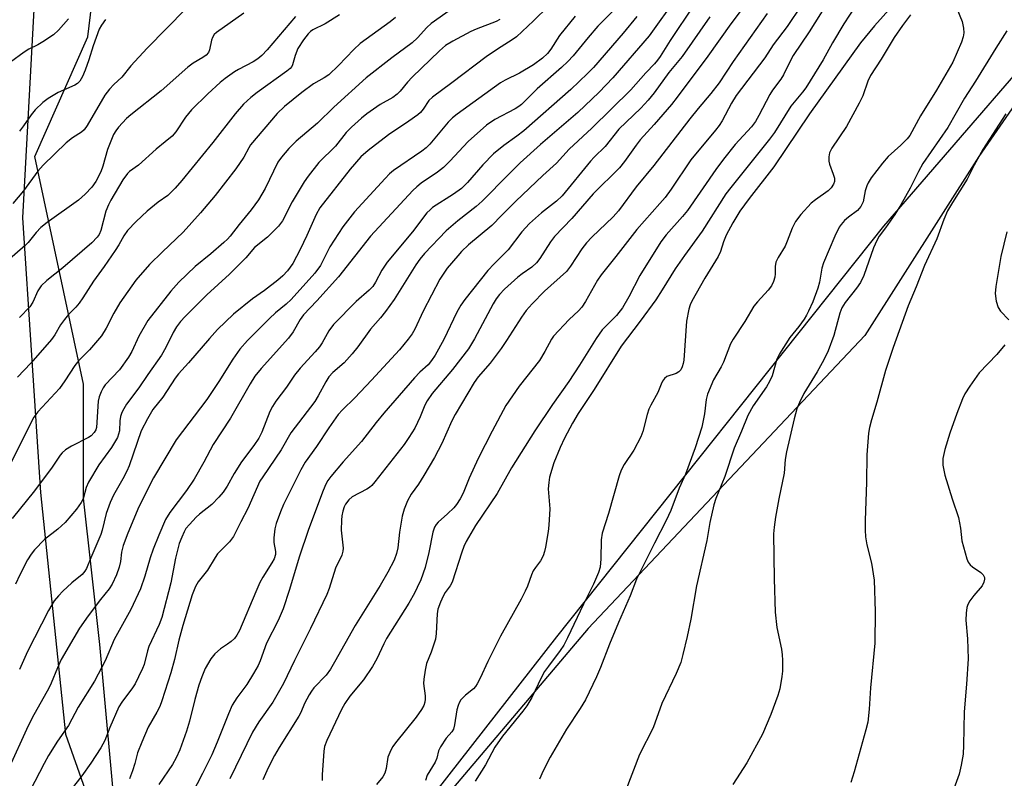
# Model space of a CAD drawing. Units: inches. Extents: x 1219771 to 1225771, y 573454 to 577455.
# Drawn here: x 1221796 to 1222048, y 576082 to 576276 of the extents above; entities that cross this region are included whole.
import ezdxf

# ---------------------------------------------------------------- set-up
doc = ezdxf.new("R2010")
doc.units = ezdxf.units.IN
doc.header["$MEASUREMENT"] = 0
for name, color, linetype in [('NTRL-Farm Land', 3, 'Continuous'), ('NTRL-Pasture Land', 2, 'Continuous'), ('NTRL-Trees', 3, 'Continuous'), ('Undefined', 1, 'Continuous')]:
    doc.layers.add(name, color=color, linetype=linetype)

msp = doc.modelspace()

# ---------------------------------------------------------------- linework, layer by layer
at = {"layer": 'NTRL-Farm Land'}
msp.add_polyline3d([(1221874.19, 576462.85, 0), (1221821.4, 576356.1, 0), (1221799.67, 576278.89, 0), (1221796.84, 576225.61, 0), (1221801.43, 576155.23, 0), (1221807.82, 576093.42, 0), (1221818.36, 576063.47, 0), (1221831.34, 576035.36, 0), (1221846.72, 576017.06, 0), (1221861.49, 575999.15, 0), (1221867.56, 575986.15, 0), (1221869.63, 575970.13, 0), (1221865.71, 575952.08, 0), (1221857.28, 575931.51, 0), (1221849.85, 575911.94, 0), (1221849.05, 575864.86, 0), (1221852.66, 575841.83, 0), (1221859.36, 575797.78, 0), (1221862.52, 575763.23, 0), (1221866.67, 575729.69, 0)], dxfattribs=at)
at = {"layer": 'NTRL-Pasture Land'}
msp.add_lwpolyline([(1221963.65, 575971.4), (1221941.76, 575986.89), (1221939.39, 575995.84), (1221943.24, 576005.21), (1221962.59, 576036.07), (1221966.05, 576045.83), (1221962.52, 576051.27), (1221952.91, 576059.14), (1221939.34, 576043.11), (1221931.21, 576031.77), (1221926.98, 576018.9), (1221923.52, 576007.98), (1221920.42, 576003.68), (1221912.64, 576002.09), (1221902.88, 576005.55), (1221891.89, 576024.2), (1221886.75, 576041.32), (1221887.88, 576051.07), (1221893.27, 576066.67), (1221933.56, 576118.27), (1222017.25, 576223.44), (1222072.3, 576287.18)], dxfattribs=at)
at = {"layer": 'NTRL-Trees'}
msp.add_lwpolyline([(1222204.1, 576545.47), (1222095.59, 576318.56), (1222079.1, 576295.47), (1222041.6, 576241.31), (1222012.44, 576195.47), (1221941.6, 576120.47), (1221895.77, 576066.31), (1221887.44, 576049.64), (1221866.6, 576041.31), (1221845.77, 576045.47), (1221820.77, 576070.47), (1221816.6, 576116.31), (1221812.44, 576153.81), (1221812.44, 576182.97), (1221799.94, 576241.31), (1221813.53, 576271.9), (1221817.29, 576303.01), (1221824.7, 576321.6), (1221839.67, 576347.42), (1221859.22, 576379.59), (1221885.74, 576431.71), (1221902.07, 576465.44)], dxfattribs=at)
at = {"layer": 'Undefined'}
for points, elevation in [([(1222011.43, 576282.01), (1222007.05, 576275.22), (1222004.16, 576270.34), (1222001.79, 576266.04), (1221997.28, 576258.88), (1221996.46, 576257.76), (1221993.49, 576254.17), (1221989.27, 576247.45), (1221988.06, 576245.69), (1221978.08, 576233.37), (1221976.86, 576231.76), (1221970.79, 576222.16), (1221966.22, 576215.94), (1221963.83, 576212.54), (1221960.56, 576207.14), (1221958.92, 576204.59), (1221954.94, 576199.11), (1221950.01, 576192.69), (1221943.13, 576181.63), (1221939.02, 576175.49), (1221937.6, 576173.01), (1221935.55, 576169.15), (1221934.43, 576166.78), (1221932.84, 576162.82), (1221931.73, 576159.2), (1221931.52, 576157.84), (1221931.39, 576156.19), (1221931.76, 576151.09), (1221931.54, 576146.92), (1221931.35, 576145.26), (1221930.67, 576141.28), (1221930.42, 576140.12), (1221930.06, 576139.02), (1221929.42, 576137.75), (1221928.1, 576136.09), (1221927.53, 576135.23), (1221927.09, 576134.22), (1221926.05, 576131.29), (1221925.47, 576129.99), (1221924.42, 576127.99), (1221919.13, 576118.49), (1221915.89, 576112), (1221913.95, 576107.75), (1221913.2, 576106.28), (1221912.77, 576105.59), (1221912.21, 576104.98), (1221910.2, 576103.39), (1221909.48, 576102.73), (1221909.02, 576102.14), (1221908.6, 576101.44), (1221908.29, 576100.69), (1221907.99, 576099.62), (1221907.4, 576095.81), (1221907.11, 576094.7), (1221906.68, 576094), (1221905.24, 576092.4), (1221903.82, 576090.17), (1221903.33, 576089.12), (1221902.86, 576087.27), (1221902.46, 576086.21), (1221900.38, 576082.86), (1221899.98, 576081.5)], 532), ([(1221838.6, 576279.05), (1221828.73, 576269.02), (1221824.5, 576264.46), (1221822.23, 576261.59), (1221820.16, 576259.75), (1221819.05, 576258.55), (1221817.89, 576256.95), (1221813.35, 576249.19), (1221812.59, 576248.13), (1221811.91, 576247.53), (1221809.61, 576246.02), (1221807.95, 576244.76), (1221802.1, 576239.03), (1221800.74, 576237.48), (1221797.09, 576232.5), (1221794.37, 576229.27)], 568), ([(1222019.35, 576279.68), (1222014.87, 576274.76), (1222011.3, 576270.36), (1221998.22, 576252.17), (1221989.16, 576238.65), (1221982.78, 576230.49), (1221980.43, 576227.29), (1221978.63, 576224.29), (1221976.92, 576221.13), (1221976.24, 576219.46), (1221975.45, 576216.93), (1221974.91, 576215.7), (1221971.48, 576210.1), (1221968.14, 576204.28), (1221967.69, 576203.29), (1221967.34, 576202.23), (1221966.74, 576199.08), (1221966.05, 576189.13), (1221965.93, 576188.26), (1221965.7, 576187.41), (1221965.33, 576186.69), (1221964.81, 576186.15), (1221964.09, 576185.76), (1221961.76, 576184.94), (1221961.14, 576184.43), (1221960.65, 576183.75), (1221960.26, 576182.99), (1221959.42, 576180.9), (1221957.64, 576177.6), (1221957.17, 576176.56), (1221956.72, 576175.19), (1221955.58, 576170.85), (1221955.07, 576169.47), (1221953.27, 576166.12), (1221950.78, 576162.45), (1221950.03, 576160.94), (1221949.56, 576159.55), (1221946.78, 576149.92), (1221945.22, 576144.82), (1221944.97, 576143.17), (1221944.87, 576138.29), (1221944.66, 576136.11), (1221944.27, 576134.75), (1221942.97, 576131.79), (1221940.38, 576126.69), (1221936.28, 576118.02), (1221935.35, 576116.21), (1221934.45, 576114.85), (1221931.43, 576110.82), (1221930.46, 576109.42), (1221929.68, 576107.97), (1221927.2, 576102.8), (1221925.91, 576100.64), (1221924.89, 576099.28), (1221919.65, 576092.86), (1221917.75, 576090.05), (1221915.33, 576085.53), (1221912.68, 576081.35)], 530), ([(1222036.01, 576279.16), (1222037.33, 576275.87), (1222037.7, 576274.13), (1222037.78, 576272.97), (1222037.59, 576271.88), (1222037.17, 576270.54), (1222034.94, 576265.44), (1222030.78, 576258.22), (1222026.65, 576251.66), (1222023.96, 576246.66), (1222023.26, 576245.78), (1222021.65, 576244.17), (1222018.38, 576241.29), (1222016.91, 576239.57), (1222014.08, 576235.8), (1222013.29, 576234.57), (1222012.96, 576233.79), (1222012.53, 576232.45), (1222011.98, 576229.69), (1222011.4, 576228.51), (1222010.53, 576227.49), (1222008.28, 576225.77), (1222007.25, 576224.86), (1222006.33, 576223.86), (1222005.86, 576223.17), (1222004.72, 576220.84), (1222001.83, 576214.03), (1222001.44, 576212.66), (1222000.8, 576209.11), (1222000.41, 576207.54), (1221999.14, 576204.11), (1221998.04, 576201.68), (1221997.49, 576200.62), (1221996.86, 576199.63), (1221995.49, 576197.72), (1221993.22, 576194.91), (1221990.54, 576190.74), (1221989.92, 576189.43), (1221988.66, 576185.15), (1221988.06, 576183.68), (1221987.22, 576182.31), (1221983.86, 576177.47), (1221982.48, 576175.01), (1221980.85, 576170.93), (1221979, 576166.59), (1221976.57, 576159.32), (1221974.32, 576153.75), (1221973.78, 576152.12), (1221972.77, 576147.56), (1221971.97, 576143), (1221969.35, 576131.4), (1221967.86, 576122.87), (1221966.98, 576118.4), (1221965.86, 576113.78), (1221965.29, 576111.78), (1221964.16, 576108.89), (1221960.48, 576101.28), (1221958.25, 576094.99), (1221954.76, 576088.19), (1221951.23, 576079.06)], 526), ([(1221853.46, 576277.99), (1221846.48, 576273.06), (1221845.87, 576272.49), (1221845.42, 576271.78), (1221845.2, 576271.04), (1221844.68, 576268.59), (1221844.38, 576267.9), (1221843.81, 576267.18), (1221842.99, 576266.58), (1221840.49, 576265.13), (1221839.1, 576264.15), (1221832.27, 576258.1), (1221824.5, 576251.93), (1221823.4, 576250.97), (1221821.35, 576248.82), (1221820.69, 576247.88), (1221820.12, 576246.88), (1221818.58, 576243.03), (1221817.35, 576238.76), (1221816.84, 576237.37), (1221815.57, 576234.86), (1221814.56, 576233.42), (1221812.81, 576231.61), (1221811.11, 576230.09), (1221803.11, 576224.35), (1221801.52, 576223.06), (1221800.29, 576221.85), (1221798.22, 576219.29), (1221797.45, 576218.46), (1221790.16, 576212.2)], 566), ([(1221808.6, 576276.53), (1221806.03, 576273.61), (1221804.72, 576272.41), (1221802.02, 576270.59), (1221800.75, 576269.82), (1221798.45, 576268.72), (1221797.22, 576267.99), (1221793.73, 576265.41)], 572), ([(1221877.93, 576277.52), (1221874.3, 576275.23), (1221871.15, 576273.7), (1221870.5, 576273.25), (1221869.92, 576272.71), (1221868.7, 576271.14), (1221867.32, 576268.95), (1221866.57, 576267.16), (1221865.93, 576264.74), (1221865.73, 576264.32), (1221865.32, 576263.79), (1221864.47, 576263.09), (1221856.84, 576257.65), (1221855.29, 576256.41), (1221853.39, 576254.66), (1221851.24, 576252.18), (1221845.5, 576244.9), (1221837.62, 576235.13), (1221835.87, 576233.13), (1221833.99, 576231.28), (1221831.52, 576229.6), (1221828.71, 576227.29), (1221825.89, 576224.67), (1221823.64, 576222.36), (1221822.7, 576221), (1221821.42, 576218.63), (1221820.52, 576217.19), (1221817.75, 576213.12), (1221814.95, 576209.35), (1221812.28, 576205.1), (1221811.35, 576203.77), (1221810.48, 576202.72), (1221808.6, 576200.84), (1221807.54, 576199.52), (1221806.56, 576198.14), (1221805.12, 576195.6), (1221804.26, 576194.45), (1221798.95, 576188.33), (1221795.53, 576184.79)], 562), ([(1221866.7, 576277.14), (1221859.42, 576268.55), (1221858.07, 576267.16), (1221857.03, 576266.29), (1221855.89, 576265.55), (1221852.06, 576263.54), (1221851.07, 576262.94), (1221848.72, 576261.27), (1221847.38, 576260.21), (1221844.27, 576257.34), (1221840.03, 576253.18), (1221838.52, 576251.33), (1221836.05, 576247.61), (1221835.1, 576246.49), (1221833.35, 576244.99), (1221830.99, 576243.17), (1221826.49, 576239.08), (1221824.19, 576237.45), (1221823.64, 576236.95), (1221822.49, 576235.28), (1221819.42, 576230.12), (1221818.78, 576228.92), (1221818.17, 576227.25), (1221816.85, 576222.34), (1221816.42, 576221.32), (1221815.95, 576220.62), (1221814.56, 576219.19), (1221807.16, 576212.8), (1221803.05, 576209.52), (1221801.61, 576208.19), (1221800.71, 576206.89), (1221799.44, 576204.01), (1221798.68, 576202.81), (1221796.03, 576200.02)], 564), ([(1221818.03, 576276.37), (1221817.02, 576274.88), (1221816.44, 576273.85), (1221814.86, 576269.59), (1221813.78, 576266.04), (1221812.86, 576263.35), (1221812.17, 576261.78), (1221811.45, 576260.58), (1221810.88, 576260), (1221810.19, 576259.55), (1221805.96, 576257.62), (1221803.39, 576256.16), (1221802, 576255.11), (1221800.08, 576253.24), (1221798.99, 576251.97), (1221797.1, 576249.11), (1221796.03, 576247.78)], 570), ([(1222024.07, 576277.54), (1222022.06, 576274.82), (1222019.97, 576271.77), (1222016.6, 576266.19), (1222013.91, 576262.04), (1222013.17, 576260.56), (1222011.9, 576256.81), (1222011.01, 576254.96), (1222007.72, 576248.97), (1222004.01, 576243.4), (1222003.38, 576242.2), (1222003.17, 576241.17), (1222003.19, 576240.12), (1222003.4, 576239.28), (1222004.34, 576236.77), (1222004.64, 576235.76), (1222004.68, 576234.86), (1222004.44, 576234.18), (1222003.83, 576233.29), (1222003.05, 576232.51), (1221999.77, 576230.21), (1221998.7, 576229.3), (1221996.08, 576226.41), (1221994.7, 576224.62), (1221993.82, 576222.97), (1221992.56, 576219.57), (1221992.03, 576218.36), (1221990.26, 576215.45), (1221989.68, 576214.25), (1221989.46, 576213.13), (1221989.46, 576211.2), (1221989.37, 576210.37), (1221989.03, 576209.24), (1221988.54, 576208.17), (1221987.69, 576207.02), (1221984.92, 576204.1), (1221983.98, 576202.99), (1221981.68, 576199.01), (1221978.71, 576194.52), (1221978.03, 576193.3), (1221976.23, 576188.66), (1221975.61, 576187.42), (1221973.69, 576184.1), (1221972.14, 576180.42), (1221971.78, 576179.07), (1221971.39, 576175.38), (1221970.72, 576172), (1221968.97, 576166.68), (1221966.48, 576159.97), (1221964.92, 576156.38), (1221962.72, 576150.69), (1221961.57, 576148.05), (1221958.58, 576142.3), (1221953.95, 576133.05), (1221952.39, 576128.78), (1221949.37, 576121.97), (1221947.1, 576116.45), (1221944.78, 576110.42), (1221943.77, 576108.1), (1221940.96, 576102.2), (1221939.57, 576099.98), (1221936.06, 576094.68), (1221931.86, 576087.48), (1221930.11, 576084.01), (1221929.18, 576081.88)], 528), ([(1222048.76, 576273.43), (1222045.96, 576269.05), (1222040.74, 576260.52), (1222037.96, 576256.23), (1222033.68, 576248.73), (1222027.29, 576239.49), (1222026.14, 576237.41), (1222024.03, 576233.21), (1222021.63, 576228.87), (1222020.06, 576226.44), (1222017.68, 576222.99), (1222016.12, 576220.87), (1222015.46, 576219.81), (1222014.66, 576217.9), (1222012.13, 576210.83), (1222011.27, 576209), (1222010.27, 576207.55), (1222007.35, 576203.94), (1222006.53, 576202.54), (1222006.05, 576201.19), (1222004.47, 576195.45), (1222003.02, 576191.55), (1222001.89, 576189.19), (1222000.21, 576186.11), (1221996.84, 576180.63), (1221995.66, 576178.3), (1221995.03, 576176.65), (1221994.3, 576174.08), (1221992.4, 576165.69), (1221992.06, 576163.7), (1221991.76, 576160.2), (1221990.41, 576153.62), (1221989.55, 576148.95), (1221989.17, 576146.39), (1221989.08, 576144.64), (1221989.2, 576133.18), (1221989.51, 576124.66), (1221989.92, 576120.66), (1221991.07, 576115.11), (1221991.27, 576113.73), (1221991.35, 576112.34), (1221991.31, 576109.53), (1221991.19, 576108.12), (1221990.64, 576104.98), (1221990.16, 576103.32), (1221988.4, 576098.43), (1221986.21, 576093.37), (1221982.23, 576086.02), (1221978.66, 576080.48)], 524), ([(1222048.55, 576252.17), (1222042.62, 576243.1), (1222040.38, 576239.05), (1222038.62, 576235.44), (1222034.84, 576229.49), (1222033.59, 576227.34), (1222032.63, 576225.17), (1222030.81, 576220.21), (1222027.72, 576213.36), (1222025.6, 576207.91), (1222023.55, 576203.05), (1222019.71, 576192.38), (1222017.7, 576186.49), (1222015.52, 576178.41), (1222014.11, 576173.82), (1222013.62, 576171.87), (1222013.37, 576170.45), (1222012.9, 576164.93), (1222012.84, 576157.87), (1222012.48, 576148.1), (1222012.48, 576145.59), (1222012.61, 576143.87), (1222012.9, 576141.84), (1222014.15, 576137.15), (1222014.79, 576132.8), (1222015.07, 576124.78), (1222014.98, 576116.72), (1222013.88, 576105.26), (1222013.52, 576099.76), (1222013.17, 576096.48), (1222012.67, 576094.46), (1222009.68, 576083.79), (1222008.81, 576081.02)], 522), ([(1222048.79, 576221.96), (1222047.23, 576215.64), (1222045.94, 576207.97), (1222045.78, 576206.19), (1222046.06, 576204.26), (1222046.53, 576202.66), (1222047.14, 576201.72), (1222049.32, 576199.5)], 520), ([(1222048.28, 576193.08), (1222046.17, 576190.59), (1222041.67, 576185.9), (1222039.27, 576182.51), (1222038, 576180.52), (1222037.4, 576179.22), (1222035.93, 576175.48), (1222034.17, 576170.41), (1222032.88, 576166.25), (1222032.37, 576163.94), (1222032.37, 576162.24), (1222032.86, 576159.73), (1222034.75, 576153.66), (1222036.42, 576148.89), (1222036.95, 576146.14), (1222037.27, 576142.87), (1222038.57, 576138.27), (1222038.89, 576137.46), (1222039.36, 576136.76), (1222039.99, 576136.22), (1222042.11, 576134.74), (1222042.67, 576134.19), (1222043.02, 576133.54), (1222043.08, 576133.03), (1222042.91, 576132.31), (1222042.43, 576131.38), (1222040.3, 576128.89), (1222039.29, 576127.56), (1222038.76, 576126.61), (1222038.54, 576125.8), (1222038.38, 576124.36), (1222038.31, 576122.61), (1222038.71, 576117.76), (1222038.9, 576112.68), (1222038.47, 576106.17), (1222037.88, 576099.07), (1222037.72, 576090.59), (1222037.6, 576088.3), (1222037.08, 576085.44), (1222036.53, 576083.17), (1222032.8, 576072.84)], 520)]:
    msp.add_lwpolyline(points, dxfattribs=dict(at, elevation=elevation))
for points in [[(1221939.16, 576287.34, 554), (1221927.64, 576275.98, 554), (1221923.25, 576271.94, 554), (1221922.15, 576271.11, 554), (1221918.41, 576268.78, 554), (1221915.51, 576266.77, 554), (1221906.74, 576260.14, 554), (1221901.72, 576256.5, 554), (1221900.84, 576255.65, 554), (1221899.39, 576253.43, 554), (1221898.66, 576252.56, 554), (1221898.04, 576251.97, 554), (1221895.71, 576250.28, 554), (1221890.49, 576246.84, 554), (1221885.25, 576242.85, 554), (1221883.41, 576241.2, 554), (1221880.65, 576238.04, 554), (1221872.92, 576228.17, 554), (1221871.95, 576226.43, 554), (1221869.6, 576221.07, 554), (1221867.92, 576217.46, 554), (1221865.98, 576213.88, 554), (1221864.62, 576212.02, 554), (1221863.47, 576210.74, 554), (1221862.14, 576209.6, 554), (1221858.74, 576207.01, 554), (1221855.69, 576204.87, 554), (1221850.8, 576200.9, 554), (1221846.74, 576196.98, 554), (1221844.65, 576194.67, 554), (1221839.32, 576188.44, 554), (1221836.75, 576185.61, 554), (1221835.92, 576184.51, 554), (1221832.75, 576179.63, 554), (1221830.17, 576176.5, 554), (1221828.76, 576174.1, 554), (1221827.18, 576171.07, 554), (1221824.08, 576162.12, 554), (1221823.54, 576160.76, 554), (1221822.52, 576158.73, 554), (1221820.13, 576154.58, 554), (1221819.28, 576152.68, 554), (1221818.23, 576149.9, 554), (1221817.22, 576145.64, 554), (1221816.88, 576144.54, 554), (1221814.29, 576138.55, 554), (1221813.2, 576135.82, 554), (1221812.77, 576135.1, 554), (1221812.05, 576134.26, 554), (1221809.47, 576132.12, 554), (1221807.15, 576130.01, 554), (1221805.98, 576128.8, 554), (1221804.92, 576127.5, 554), (1221803.45, 576125.07, 554), (1221798.11, 576114.55, 554), (1221796.07, 576109.94, 554)], [(1221914.09, 576284.41, 558), (1221901.4, 576275.35, 558), (1221900.27, 576274.32, 558), (1221897.89, 576271.67, 558), (1221896.54, 576270.39, 558), (1221891.31, 576266.51, 558), (1221884.75, 576261.41, 558), (1221876.53, 576253.9, 558), (1221872.33, 576249.84, 558), (1221866.86, 576245.24, 558), (1221864.98, 576243.33, 558), (1221863.07, 576241.08, 558), (1221862.2, 576239.8, 558), (1221858.96, 576233.11, 558), (1221857.22, 576230.17, 558), (1221855.33, 576227.59, 558), (1221852.23, 576223.83, 558), (1221850, 576220.92, 558), (1221849.25, 576220.08, 558), (1221848.37, 576219.27, 558), (1221844.98, 576216.34, 558), (1221841.02, 576213.08, 558), (1221836.78, 576209.09, 558), (1221834.78, 576206.84, 558), (1221828.86, 576199.29, 558), (1221826.62, 576195.32, 558), (1221824.82, 576191.34, 558), (1221823.96, 576189.88, 558), (1221821.65, 576186.64, 558), (1221817.96, 576182.78, 558), (1221817.48, 576182.07, 558), (1221816.95, 576181.07, 558), (1221816.41, 576179.76, 558), (1221816.18, 576178.62, 558), (1221815.75, 576171.89, 558), (1221815.54, 576171.27, 558), (1221815.12, 576170.6, 558), (1221814.39, 576169.8, 558), (1221813.73, 576169.33, 558), (1221809.31, 576167.08, 558), (1221807.83, 576166.14, 558), (1221806.96, 576165.41, 558), (1221806.44, 576164.78, 558), (1221804.39, 576161.74, 558), (1221799.86, 576155.66, 558), (1221794.15, 576148.57, 558)], [(1222004.36, 576283.21, 534), (1221998.2, 576273.19, 534), (1221994.09, 576267.16, 534), (1221993.27, 576265.66, 534), (1221991.62, 576262.21, 534), (1221990.88, 576261.06, 534), (1221988.82, 576258.26, 534), (1221988.1, 576257.16, 534), (1221985.3, 576251.79, 534), (1221984.43, 576250.25, 534), (1221983.39, 576248.89, 534), (1221979.27, 576244.31, 534), (1221976.25, 576240.59, 534), (1221974.3, 576237.94, 534), (1221967.04, 576227.47, 534), (1221965.78, 576225.95, 534), (1221961.54, 576221.2, 534), (1221960.17, 576219.46, 534), (1221954.84, 576210.8, 534), (1221951.97, 576205.31, 534), (1221950.35, 576202.53, 534), (1221948.85, 576200.56, 534), (1221945.16, 576196.86, 534), (1221943.62, 576194.69, 534), (1221939.34, 576187.83, 534), (1221936.63, 576183.65, 534), (1221932.44, 576177.81, 534), (1221927.94, 576171.07, 534), (1221921.97, 576161.55, 534), (1221918.28, 576155.03, 534), (1221912.73, 576146.79, 534), (1221910.4, 576142.72, 534), (1221909.76, 576141.4, 534), (1221909.24, 576140, 534), (1221906.82, 576132.31, 534), (1221906.29, 576131.34, 534), (1221905.03, 576129.67, 534), (1221904.47, 576128.75, 534), (1221903.76, 576127.2, 534), (1221903.14, 576125.37, 534), (1221902.97, 576124.23, 534), (1221902.72, 576119.19, 534), (1221902.52, 576117.73, 534), (1221901.44, 576114.42, 534), (1221900.2, 576111.49, 534), (1221899.85, 576109.79, 534), (1221899.55, 576107.48, 534), (1221899.49, 576106.32, 534), (1221899.87, 576103.23, 534), (1221899.9, 576102.39, 534), (1221899.78, 576101.55, 534), (1221899.52, 576100.74, 534), (1221898.95, 576099.7, 534), (1221897.6, 576097.73, 534), (1221892.31, 576091.19, 534), (1221891.61, 576090.26, 534), (1221891.06, 576089.28, 534), (1221890.36, 576087.49, 534), (1221889.91, 576084.57, 534), (1221889.58, 576083.45, 534), (1221889.02, 576082.45, 534), (1221887.44, 576080.53, 534)], [(1221950.81, 576281.51, 550), (1221944.08, 576274.6, 550), (1221941.57, 576271.73, 550), (1221937.72, 576267.08, 550), (1221936.38, 576265.62, 550), (1221934.75, 576264.04, 550), (1221928.57, 576258.59, 550), (1221924.53, 576254.59, 550), (1221923.89, 576254.08, 550), (1221922.95, 576253.5, 550), (1221917.74, 576250.76, 550), (1221915.57, 576249.31, 550), (1221910.88, 576245.13, 550), (1221906.22, 576240.04, 550), (1221904.59, 576238.48, 550), (1221903.03, 576237.25, 550), (1221898.87, 576234.45, 550), (1221897.76, 576233.55, 550), (1221896.71, 576232.56, 550), (1221885.85, 576220.91, 550), (1221877.72, 576210.5, 550), (1221872.16, 576204.3, 550), (1221868.71, 576200.71, 550), (1221867.9, 576199.56, 550), (1221866.07, 576196.38, 550), (1221864.91, 576194.78, 550), (1221857.86, 576187.04, 550), (1221856.27, 576185.04, 550), (1221855.08, 576183.09, 550), (1221850.04, 576174.3, 550), (1221845.61, 576167.53, 550), (1221843.19, 576163.01, 550), (1221840.73, 576158.69, 550), (1221838.77, 576155.8, 550), (1221834.51, 576150.14, 550), (1221833.41, 576148.33, 550), (1221831.67, 576144.33, 550), (1221830.26, 576140.76, 550), (1221829.5, 576138.52, 550), (1221828.09, 576133.85, 550), (1221826.97, 576130.62, 550), (1221824.5, 576125.32, 550), (1221820.29, 576117.64, 550), (1221818, 576112.19, 550), (1221815.24, 576106.94, 550), (1221811.04, 576100.29, 550), (1221808.6, 576095.63, 550), (1221805.76, 576091.61, 550), (1221803.48, 576087.94, 550), (1221802.31, 576085.87, 550), (1221798.77, 576078.95, 550)], [(1221964.29, 576282.11, 546), (1221957.19, 576272.14, 546), (1221947.95, 576261.4, 546), (1221944.45, 576257.78, 546), (1221938.92, 576252.57, 546), (1221929.42, 576244.31, 546), (1221924.18, 576239.65, 546), (1221921.26, 576236.78, 546), (1221914.49, 576229.81, 546), (1221912.9, 576228.47, 546), (1221908.21, 576224.8, 546), (1221905.25, 576222.26, 546), (1221899.72, 576216.42, 546), (1221898.51, 576214.97, 546), (1221897.5, 576213.58, 546), (1221891.9, 576204.67, 546), (1221889.71, 576201.59, 546), (1221888.45, 576200, 546), (1221885.86, 576197.04, 546), (1221882.63, 576192.57, 546), (1221881.23, 576190.79, 546), (1221879.1, 576188.49, 546), (1221876.28, 576186, 546), (1221875.2, 576184.83, 546), (1221874.43, 576183.63, 546), (1221872.51, 576179.99, 546), (1221871.65, 576178.57, 546), (1221865.49, 576170.56, 546), (1221863.03, 576166.14, 546), (1221858.31, 576159.31, 546), (1221857.58, 576158.13, 546), (1221854.45, 576151.18, 546), (1221852.65, 576147.79, 546), (1221850.78, 576143.96, 546), (1221849.83, 576142.65, 546), (1221847.53, 576140.43, 546), (1221846.75, 576139.58, 546), (1221846.12, 576138.64, 546), (1221844.18, 576135.37, 546), (1221841.77, 576132.43, 546), (1221841.07, 576131.19, 546), (1221840.25, 576129.03, 546), (1221837.87, 576121.23, 546), (1221836.83, 576117.46, 546), (1221835.69, 576112.5, 546), (1221834.79, 576109.08, 546), (1221832.49, 576101.96, 546), (1221831.92, 576100.49, 546), (1221831.21, 576099.01, 546), (1221828.97, 576095.15, 546), (1221827.34, 576091.37, 546), (1221826.27, 576088.63, 546), (1221825.56, 576085.84, 546), (1221824.96, 576083.97, 546), (1221824.19, 576081.93, 546)], [(1221982.56, 576281.11, 540), (1221978.08, 576275.23, 540), (1221972.25, 576266.99, 540), (1221964.34, 576256.45, 540), (1221962.9, 576254.62, 540), (1221958.46, 576249.43, 540), (1221954.93, 576245.58, 540), (1221953.86, 576244.19, 540), (1221950.87, 576239.97, 540), (1221949.61, 576238.35, 540), (1221942.85, 576231.76, 540), (1221937.38, 576225.39, 540), (1221933, 576220.81, 540), (1221931.93, 576219.42, 540), (1221929.27, 576215.2, 540), (1221928.41, 576214.07, 540), (1221927.2, 576212.98, 540), (1221924.72, 576211.27, 540), (1221923.62, 576210.42, 540), (1221920.22, 576207.34, 540), (1221918.87, 576205.93, 540), (1221918.04, 576204.82, 540), (1221917.28, 576203.59, 540), (1221912.54, 576194.6, 540), (1221910.99, 576192.02, 540), (1221906.9, 576186.77, 540), (1221901.7, 576180.57, 540), (1221900.4, 576178.75, 540), (1221899.79, 576177.62, 540), (1221898.57, 576174.67, 540), (1221897.2, 576171.77, 540), (1221895.72, 576169.34, 540), (1221894.46, 576167.53, 540), (1221887.01, 576157.95, 540), (1221886.25, 576157.07, 540), (1221885.62, 576156.53, 540), (1221884.93, 576156.07, 540), (1221881.15, 576154.13, 540), (1221880.32, 576153.41, 540), (1221879.47, 576152.31, 540), (1221879.12, 576151.55, 540), (1221878.79, 576150.44, 540), (1221878.58, 576149.31, 540), (1221878.48, 576148.18, 540), (1221878.39, 576145.64, 540), (1221878.86, 576141.01, 540), (1221878.8, 576140.22, 540), (1221878.54, 576139.25, 540), (1221876.93, 576135.89, 540), (1221875.3, 576130.65, 540), (1221874.69, 576129.13, 540), (1221870.56, 576120.46, 540), (1221866.39, 576112.24, 540), (1221863.65, 576106.33, 540), (1221860.91, 576101.59, 540), (1221857.33, 576096.55, 540), (1221855.68, 576093.88, 540), (1221849.9, 576081.92, 540)], [(1221968.65, 576280, 544), (1221962.56, 576270.98, 544), (1221960.05, 576266.87, 544), (1221959.37, 576265.9, 544), (1221958.59, 576264.98, 544), (1221956.38, 576262.71, 544), (1221952.53, 576258.33, 544), (1221942.51, 576248.49, 544), (1221936.77, 576243.16, 544), (1221933.46, 576239.58, 544), (1221930, 576236.41, 544), (1221923.12, 576229.85, 544), (1221919.49, 576226.27, 544), (1221916.93, 576223.57, 544), (1221911.01, 576218.63, 544), (1221909.19, 576216.93, 544), (1221908.2, 576215.88, 544), (1221905.55, 576212.69, 544), (1221903.62, 576209.9, 544), (1221899.4, 576201.7, 544), (1221897.21, 576197.09, 544), (1221896.51, 576195.9, 544), (1221895.54, 576194.49, 544), (1221893.28, 576191.8, 544), (1221886.16, 576184.05, 544), (1221881.89, 576179.53, 544), (1221878.69, 576176.42, 544), (1221877.59, 576175.23, 544), (1221875.18, 576171.8, 544), (1221872.04, 576167.02, 544), (1221869.12, 576162.99, 544), (1221868.04, 576161.08, 544), (1221863.6, 576152.16, 544), (1221862.82, 576150.34, 544), (1221861.75, 576147.36, 544), (1221861.4, 576145.96, 544), (1221861.13, 576143.64, 544), (1221861.17, 576142.49, 544), (1221861.59, 576140.17, 544), (1221861.53, 576139.37, 544), (1221861.2, 576138.27, 544), (1221860.66, 576137.25, 544), (1221858.32, 576133.58, 544), (1221857.59, 576132.22, 544), (1221856.5, 576129.8, 544), (1221852.32, 576119.95, 544), (1221851.7, 576118.72, 544), (1221851.09, 576117.9, 544), (1221850.25, 576117.09, 544), (1221849.32, 576116.41, 544), (1221847.45, 576115.26, 544), (1221846.03, 576113.95, 544), (1221844.98, 576112.65, 544), (1221843.58, 576110.19, 544), (1221842.68, 576108.1, 544), (1221841.93, 576105.92, 544), (1221840.91, 576102.24, 544), (1221839.56, 576096.7, 544), (1221838.8, 576094.14, 544), (1221837.09, 576089.38, 544), (1221836.16, 576087.3, 544), (1221835.17, 576085.61, 544), (1221831.67, 576080.5, 544)], [(1221996.19, 576279.99, 536), (1221992.5, 576274.54, 536), (1221988.98, 576269.83, 536), (1221986.79, 576266.5, 536), (1221979.5, 576256.88, 536), (1221978.29, 576254.95, 536), (1221975.87, 576250.4, 536), (1221975.12, 576249.18, 536), (1221974.22, 576248.02, 536), (1221967.88, 576240.45, 536), (1221962.83, 576232.93, 536), (1221961.28, 576230.79, 536), (1221959.95, 576229.21, 536), (1221954.03, 576222.58, 536), (1221948.66, 576215.65, 536), (1221944.89, 576210.94, 536), (1221943.97, 576209.58, 536), (1221940.91, 576204.16, 536), (1221939.96, 576202.69, 536), (1221939.1, 576201.77, 536), (1221936.72, 576199.56, 536), (1221932.72, 576195.31, 536), (1221932.18, 576194.49, 536), (1221930.54, 576191.33, 536), (1221929.16, 576189.08, 536), (1221923.95, 576182.44, 536), (1221920.56, 576177.53, 536), (1221917.06, 576170.97, 536), (1221913.47, 576163.93, 536), (1221911.15, 576158.89, 536), (1221909.58, 576155.11, 536), (1221908.8, 576153.6, 536), (1221907.91, 576152.19, 536), (1221907.22, 576151.33, 536), (1221905.62, 576149.79, 536), (1221903.23, 576147.69, 536), (1221902.66, 576147.05, 536), (1221902.28, 576146.42, 536), (1221901.84, 576145.11, 536), (1221900.79, 576139.9, 536), (1221899.86, 576136.09, 536), (1221898.73, 576132.93, 536), (1221897.87, 576130.94, 536), (1221897.12, 576129.46, 536), (1221895.71, 576126.97, 536), (1221890.02, 576117.87, 536), (1221889.31, 576116.54, 536), (1221887.5, 576112.71, 536), (1221886.39, 576110.73, 536), (1221884.05, 576107.27, 536), (1221880.6, 576103.1, 536), (1221879.28, 576101.22, 536), (1221878.47, 576099.72, 536), (1221874.69, 576091.74, 536), (1221874.14, 576090.2, 536), (1221873.94, 576089.08, 536), (1221873.5, 576082.96, 536), (1221873.52, 576081.52, 536)], [(1221892.3, 576276.82, 560), (1221890.94, 576275.73, 560), (1221883.27, 576270.22, 560), (1221881.59, 576268.71, 560), (1221877.73, 576264.6, 560), (1221875.18, 576262.22, 560), (1221874.03, 576261.38, 560), (1221871.33, 576259.87, 560), (1221868.28, 576257.69, 560), (1221863.9, 576254.09, 560), (1221861.96, 576252.26, 560), (1221855.18, 576244.23, 560), (1221854.72, 576243.53, 560), (1221853.43, 576241.13, 560), (1221851.39, 576238.12, 560), (1221846.09, 576231.3, 560), (1221842.38, 576226.83, 560), (1221837.89, 576221.94, 560), (1221832.6, 576216.89, 560), (1221829.31, 576213.62, 560), (1221825.81, 576209.61, 560), (1221821.69, 576203.84, 560), (1221820.15, 576201.13, 560), (1221818.22, 576197.3, 560), (1221816.99, 576195.39, 560), (1221813.94, 576191.78, 560), (1221811.64, 576189.49, 560), (1221810.89, 576188.65, 560), (1221810.22, 576187.74, 560), (1221807.67, 576183.84, 560), (1221806.3, 576181.92, 560), (1221800.74, 576175.92, 560), (1221799.71, 576174.55, 560), (1221799, 576173.29, 560), (1221793.04, 576161.2, 560)], [(1221938.25, 576277.19, 552), (1221934.29, 576272.21, 552), (1221932.06, 576268.79, 552), (1221931.2, 576267.68, 552), (1221929.95, 576266.49, 552), (1221927.62, 576264.7, 552), (1221924.06, 576262.6, 552), (1221920.35, 576260.82, 552), (1221919.12, 576260.11, 552), (1221908.07, 576252.15, 552), (1221906.86, 576251.15, 552), (1221905.79, 576250.1, 552), (1221901.05, 576244.42, 552), (1221900.14, 576243.47, 552), (1221899.03, 576242.61, 552), (1221891.8, 576237.67, 552), (1221890.78, 576236.83, 552), (1221889.61, 576235.68, 552), (1221881.79, 576227.15, 552), (1221878.76, 576223.3, 552), (1221875.46, 576218.18, 552), (1221873.09, 576213.33, 552), (1221871.63, 576211.38, 552), (1221865.55, 576204.63, 552), (1221864.27, 576203.44, 552), (1221861.54, 576201.24, 552), (1221859.99, 576199.83, 552), (1221854.39, 576194.19, 552), (1221852.47, 576191.97, 552), (1221850.62, 576189.35, 552), (1221847.02, 576183.64, 552), (1221843.98, 576179.05, 552), (1221836.16, 576168.7, 552), (1221830.3, 576158.98, 552), (1221826.56, 576151.6, 552), (1221823.78, 576144.88, 552), (1221822.59, 576141.65, 552), (1221822.11, 576140.02, 552), (1221821.86, 576137.56, 552), (1221821.57, 576136.14, 552), (1221820.89, 576134.19, 552), (1221819.78, 576131.82, 552), (1221819.03, 576130.61, 552), (1221816.73, 576127.84, 552), (1221813.62, 576123.71, 552), (1221811.43, 576120.57, 552), (1221809.91, 576118.08, 552), (1221806.69, 576112.48, 552), (1221805.72, 576110.4, 552), (1221804.12, 576106.41, 552), (1221803.54, 576105.15, 552), (1221799.3, 576097.6, 552), (1221797.79, 576094.6, 552), (1221793.44, 576085.07, 552)], [(1221919, 576276.31, 556), (1221918.02, 576275.8, 556), (1221912.91, 576273.88, 556), (1221911.58, 576273.28, 556), (1221906.98, 576270.8, 556), (1221905.09, 576269.65, 556), (1221903.58, 576268.35, 556), (1221896.55, 576261.59, 556), (1221895.35, 576260.31, 556), (1221893.5, 576258.03, 556), (1221892.69, 576257.25, 556), (1221891.58, 576256.42, 556), (1221888.36, 576254.56, 556), (1221884.98, 576252.2, 556), (1221883.6, 576251.12, 556), (1221881.06, 576248.81, 556), (1221879.69, 576247.39, 556), (1221876.91, 576243.93, 556), (1221872.66, 576239.72, 556), (1221869.89, 576236.24, 556), (1221868.89, 576234.75, 556), (1221865.81, 576229.63, 556), (1221863.32, 576224.84, 556), (1221862.33, 576223.48, 556), (1221859.5, 576220.62, 556), (1221856.22, 576218.01, 556), (1221853.93, 576215.34, 556), (1221849.8, 576211.14, 556), (1221843.97, 576205.83, 556), (1221838.42, 576200.29, 556), (1221837.26, 576199.03, 556), (1221836.24, 576197.7, 556), (1221835.4, 576196.23, 556), (1221833.53, 576192.34, 556), (1221832.42, 576190.38, 556), (1221828.89, 576185.49, 556), (1221826.55, 576182.08, 556), (1221823.46, 576177.91, 556), (1221822.7, 576176.7, 556), (1221822.25, 576175.72, 556), (1221821.92, 576174.71, 556), (1221821.76, 576173.64, 556), (1221821.59, 576171.05, 556), (1221821.4, 576170.19, 556), (1221821.1, 576169.37, 556), (1221819.61, 576166.79, 556), (1221816.36, 576162.33, 556), (1221813.68, 576157.87, 556), (1221813.11, 576156.57, 556), (1221812.35, 576153.66, 556), (1221811.86, 576152.66, 556), (1221810.61, 576151.01, 556), (1221807.75, 576147.59, 556), (1221805.83, 576145.88, 556), (1221802.45, 576143.21, 556), (1221799.9, 576140.59, 556), (1221799.04, 576139.46, 556), (1221798.12, 576138, 556), (1221796.1, 576134.15, 556), (1221795.02, 576131.83, 556)], [(1221954.08, 576277.1, 548), (1221950.55, 576272.86, 548), (1221943, 576264.09, 548), (1221941.47, 576262.5, 548), (1221937.2, 576258.45, 548), (1221925.12, 576247.86, 548), (1221923.37, 576246.49, 548), (1221920.01, 576244.13, 548), (1221917.34, 576241.94, 548), (1221914.64, 576239.16, 548), (1221910.72, 576234.58, 548), (1221909.18, 576233.12, 548), (1221907.11, 576231.59, 548), (1221901.79, 576228.18, 548), (1221901.12, 576227.66, 548), (1221900.31, 576226.86, 548), (1221896.64, 576222.03, 548), (1221890.17, 576214.24, 548), (1221888.8, 576212.14, 548), (1221887.2, 576209.1, 548), (1221886.49, 576208.01, 548), (1221885.57, 576207.05, 548), (1221882.22, 576204.15, 548), (1221876.4, 576198.25, 548), (1221875.22, 576196.64, 548), (1221873.53, 576193.56, 548), (1221872.82, 576192.52, 548), (1221871.73, 576191.24, 548), (1221867.88, 576187.08, 548), (1221866.47, 576185.32, 548), (1221864.36, 576182.19, 548), (1221861.69, 576178.62, 548), (1221860.76, 576177.24, 548), (1221860.12, 576176, 548), (1221858.03, 576170.73, 548), (1221857.3, 576169.2, 548), (1221856, 576167.3, 548), (1221852.82, 576163.15, 548), (1221850.99, 576160.11, 548), (1221849.19, 576156.92, 548), (1221848.15, 576155.34, 548), (1221847.03, 576154.04, 548), (1221845.23, 576152.18, 548), (1221842.11, 576149.67, 548), (1221841.27, 576148.91, 548), (1221839.51, 576147.09, 548), (1221838.65, 576146.03, 548), (1221838.15, 576145.19, 548), (1221837.56, 576143.84, 548), (1221836.94, 576142.18, 548), (1221836.44, 576140.46, 548), (1221835.97, 576138.48, 548), (1221834.76, 576132.12, 548), (1221832.47, 576123.26, 548), (1221831.77, 576121.44, 548), (1221829.15, 576115.84, 548), (1221828.8, 576114.73, 548), (1221827.92, 576111.23, 548), (1221827.51, 576110.19, 548), (1221826.52, 576108.1, 548), (1221825.61, 576106.3, 548), (1221824.99, 576105.29, 548), (1221822.2, 576101.58, 548), (1221821.43, 576100.39, 548), (1221819.15, 576095.1, 548), (1221817.84, 576091.77, 548), (1221816.85, 576089.87, 548), (1221814.29, 576085.94, 548), (1221811.98, 576082.69, 548), (1221807.09, 576076.52, 548)], [(1221972.77, 576277.03, 542), (1221965.63, 576266.89, 542), (1221962.25, 576262.8, 542), (1221958.48, 576257.6, 542), (1221956.95, 576255.69, 542), (1221955.04, 576253.61, 542), (1221949.49, 576248.29, 542), (1221945.98, 576243.84, 542), (1221943.16, 576241.13, 542), (1221942.18, 576240.08, 542), (1221934.92, 576231.21, 542), (1221933.49, 576229.83, 542), (1221929.64, 576226.84, 542), (1221926.59, 576224.13, 542), (1221924.6, 576221.96, 542), (1221921.08, 576217.4, 542), (1221917.5, 576213.84, 542), (1221915.89, 576212.11, 542), (1221910, 576204.67, 542), (1221909, 576203.23, 542), (1221908, 576201.43, 542), (1221904.64, 576194.46, 542), (1221902.44, 576190.42, 542), (1221901.52, 576189.01, 542), (1221900.61, 576187.97, 542), (1221898.51, 576186.1, 542), (1221897.12, 576184.62, 542), (1221889.31, 576175.58, 542), (1221887.31, 576173.15, 542), (1221883.54, 576168.31, 542), (1221878.85, 576163.08, 542), (1221875.7, 576159.37, 542), (1221874.95, 576158.34, 542), (1221874.42, 576157.36, 542), (1221873.74, 576155.74, 542), (1221869.98, 576145.81, 542), (1221867.62, 576138.73, 542), (1221865.18, 576130.45, 542), (1221863.52, 576125.49, 542), (1221862.21, 576122.53, 542), (1221859.24, 576116.69, 542), (1221857.67, 576112.17, 542), (1221857.13, 576110.93, 542), (1221855.95, 576108.89, 542), (1221854.21, 576106.14, 542), (1221851.68, 576102.69, 542), (1221850.48, 576100.78, 542), (1221849.52, 576098.6, 542), (1221846.65, 576091.33, 542), (1221845.25, 576088.12, 542), (1221842.88, 576083.32, 542), (1221840.11, 576078.07, 542)], [(1221987.41, 576277.86, 538), (1221978.72, 576265.59, 538), (1221975.12, 576260.17, 538), (1221972.96, 576257.37, 538), (1221969.72, 576253.55, 538), (1221967.61, 576250.92, 538), (1221958.42, 576239, 538), (1221953.92, 576233.48, 538), (1221949.36, 576227.34, 538), (1221947.98, 576225.86, 538), (1221942.5, 576220.64, 538), (1221941.16, 576219.19, 538), (1221939.94, 576217.63, 538), (1221937.11, 576213.19, 538), (1221936.05, 576211.83, 538), (1221930.43, 576206.78, 538), (1221927.3, 576203.58, 538), (1221925.74, 576201.81, 538), (1221924.56, 576200.18, 538), (1221920.73, 576194.18, 538), (1221919.31, 576192.13, 538), (1221916.48, 576188.41, 538), (1221913.47, 576184.85, 538), (1221912.44, 576183.38, 538), (1221907.56, 576175.25, 538), (1221906.74, 576173.58, 538), (1221904.15, 576167.78, 538), (1221902.24, 576164.21, 538), (1221899.57, 576159.58, 538), (1221898.13, 576157.37, 538), (1221896.28, 576154.86, 538), (1221895.35, 576153.09, 538), (1221894.47, 576150.97, 538), (1221894, 576149.16, 538), (1221893.28, 576145.11, 538), (1221892.87, 576141.07, 538), (1221892.54, 576139.61, 538), (1221891.95, 576137.95, 538), (1221890.36, 576134.86, 538), (1221888.38, 576131.41, 538), (1221881.99, 576121.22, 538), (1221876.7, 576111.8, 538), (1221875.63, 576110.03, 538), (1221874.5, 576108.53, 538), (1221871.42, 576105.26, 538), (1221870.76, 576104.41, 538), (1221870.17, 576103.47, 538), (1221869.02, 576101.26, 538), (1221868.04, 576098.93, 538), (1221867.56, 576097.98, 538), (1221862.51, 576089.95, 538), (1221861.31, 576087.93, 538), (1221860.35, 576086.11, 538), (1221859.33, 576084, 538), (1221858.35, 576081.67, 538)]]:
    msp.add_polyline3d(points, dxfattribs=at)

doc.saveas('drawing.dxf')
